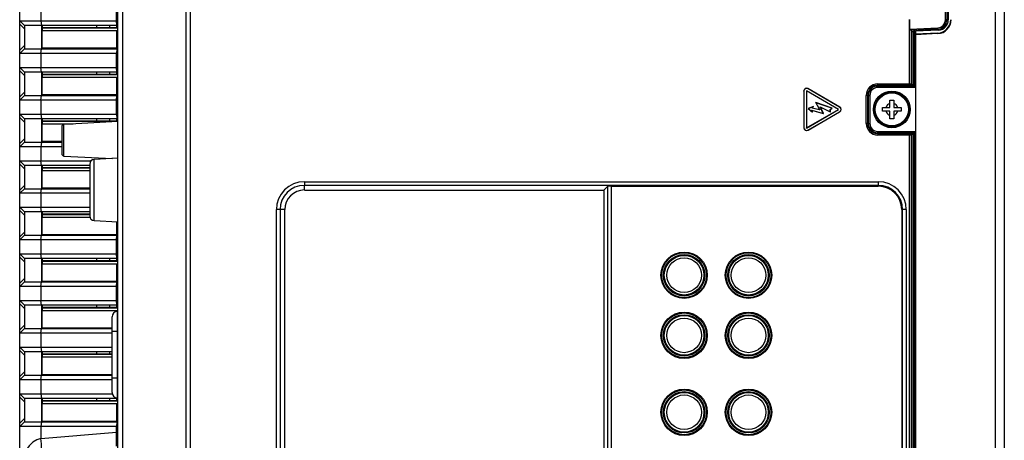
# Model space of a CAD drawing. Extents: x 11 to 410, y 10 to 288.
# Drawn here: x 25 to 67, y 122 to 140 of the extents above; entities that cross this region are included whole.
import ezdxf

# ---------------------------------------------------------------- set-up
doc = ezdxf.new("R2010")
doc.units = 0
for name, color, linetype in [('310555390000-_SC', 7, 'CONTINUOUS'), ('339-BASE-211-TH', 7, 'CONTINUOUS'), ('339-CONTROL_KEY-', 7, 'CONTINUOUS'), ('339-COVER_SIDE_I', 7, 'CONTINUOUS'), ('339-TOP_COVER_-N', 7, 'CONTINUOUS'), ('DEFAULT', 7, 'CONTINUOUS')]:
    doc.layers.add(name, color=color, linetype=linetype)

# ---------------------------------------------------------------- blocks, each defined once
blk = doc.blocks.new('SE2')
at = {"layer": '310555390000-_SC', "color": 7, "linetype": 'CONTINUOUS'}
for p, q in [((61.633, 135.956), (61.776, 135.956)), ((61.633, 135.796), (61.633, 135.956)), ((61.776, 135.956), (61.953, 135.956)), ((61.953, 136.276), (62.113, 136.276)), ((61.953, 136.133), (61.953, 136.276)), ((61.953, 135.956), (61.953, 136.133)), ((62.113, 136.276), (62.113, 136.133)), ((62.113, 136.133), (62.113, 135.956)), ((62.113, 135.956), (62.29, 135.956)), ((62.29, 135.956), (62.433, 135.956)), ((62.433, 135.956), (62.433, 135.796)), ((61.776, 135.796), (61.633, 135.796)), ((61.953, 135.796), (61.776, 135.796)), ((61.953, 135.618), (61.953, 135.796)), ((61.953, 135.476), (61.953, 135.618)), ((62.113, 135.476), (61.953, 135.476)), ((62.113, 135.796), (62.113, 135.618)), ((62.29, 135.796), (62.113, 135.796)), ((62.113, 135.618), (62.113, 135.476)), ((62.433, 135.796), (62.29, 135.796))]:
    blk.add_line(p, q, dxfattribs=at)
for radius in [0.788, 0.788, 0.746, 0.71]:
    blk.add_circle((62.033, 135.876), radius, dxfattribs=at)
for start, end in [(107.2728, 162.7272), (17.2728, 72.7272), (197.2728, 252.7272), (287.2728, 342.7272)]:
    blk.add_arc((62.033, 135.876), 0.269, start, end, dxfattribs=at)
at = {"layer": '339-BASE-211-TH', "color": 7, "linetype": 'CONTINUOUS'}
for p, q in [((28.853, 100.79), (28.853, 201.172)), ((24.653, 139.676), (24.653, 140.276)), ((25.566, 140.276), (25.566, 139.676)), ((28.798, 139.676), (28.798, 140.276)), ((24.653, 139.676), (25.566, 139.676)), ((24.653, 139.676), (24.853, 139.476)), ((24.653, 139.534), (24.653, 139.676)), ((24.653, 138.417), (24.653, 139.534)), ((24.853, 139.334), (24.653, 139.534)), ((25.583, 139.476), (24.853, 139.476)), ((24.853, 139.476), (24.853, 138.476)), ((25.566, 139.676), (28.798, 139.676)), ((25.566, 139.676), (25.583, 139.476)), ((28.816, 139.476), (25.583, 139.476)), ((25.583, 139.476), (25.583, 138.476)), ((25.618, 139.476), (25.618, 139.256)), ((28.816, 139.376), (25.618, 139.376)), ((28.816, 139.356), (25.618, 139.356)), ((27.953, 139.376), (27.953, 139.476)), ((28.501, 139.476), (28.501, 139.376)), ((28.798, 139.676), (28.853, 139.676)), ((28.816, 139.476), (28.798, 139.676)), ((28.798, 139.476), (28.798, 139.376)), ((28.854, 139.476), (28.816, 139.476)), ((28.816, 139.476), (28.816, 139.376)), ((28.816, 139.376), (28.816, 139.356)), ((28.854, 139.356), (28.816, 139.356)), ((25.618, 138.496), (25.618, 139.256)), ((25.618, 139.256), (28.814, 139.256)), ((28.814, 138.496), (28.814, 139.256)), ((28.814, 139.256), (28.854, 139.256)), ((24.653, 138.417), (24.853, 138.617)), ((24.653, 138.276), (24.853, 138.476)), ((24.653, 138.276), (24.653, 138.417)), ((24.853, 138.476), (25.583, 138.476)), ((25.566, 138.276), (25.583, 138.476)), ((25.583, 138.476), (28.816, 138.476)), ((28.814, 138.496), (25.618, 138.496)), ((25.618, 138.496), (25.618, 138.476)), ((28.816, 138.476), (28.798, 138.276)), ((28.854, 138.496), (28.814, 138.496)), ((28.816, 138.476), (28.853, 138.476)), ((24.653, 137.676), (24.653, 138.276)), ((25.566, 138.276), (24.653, 138.276)), ((25.566, 138.276), (25.566, 137.676)), ((28.798, 138.276), (25.566, 138.276)), ((28.798, 137.676), (28.798, 138.276)), ((28.853, 138.276), (28.798, 138.276)), ((24.653, 137.676), (25.566, 137.676)), ((24.853, 137.476), (24.653, 137.676)), ((24.653, 137.534), (24.653, 137.676)), ((25.566, 137.676), (28.798, 137.676)), ((25.583, 137.476), (25.566, 137.676)), ((28.798, 137.676), (28.853, 137.676)), ((28.816, 137.476), (28.798, 137.676)), ((24.653, 136.417), (24.653, 137.534)), ((24.853, 137.334), (24.653, 137.534)), ((25.583, 137.476), (24.853, 137.476)), ((24.853, 137.476), (24.853, 136.476)), ((28.816, 137.476), (25.583, 137.476)), ((25.583, 137.476), (25.583, 136.476)), ((25.618, 137.476), (25.618, 137.256)), ((28.816, 137.376), (25.618, 137.376)), ((28.816, 137.356), (25.618, 137.356)), ((25.618, 136.496), (25.618, 137.256)), ((25.618, 137.256), (28.814, 137.256)), ((27.953, 137.376), (27.953, 137.476)), ((28.501, 137.476), (28.501, 137.376)), ((28.798, 137.476), (28.798, 137.376)), ((28.814, 136.496), (28.814, 137.256)), ((28.814, 137.256), (28.854, 137.256)), ((28.854, 137.476), (28.816, 137.476)), ((28.816, 137.476), (28.816, 137.376)), ((28.816, 137.376), (28.816, 137.356)), ((28.854, 137.356), (28.816, 137.356)), ((24.653, 136.417), (24.853, 136.617)), ((24.653, 136.276), (24.853, 136.476)), ((24.653, 136.276), (24.653, 136.417)), ((24.853, 136.476), (25.583, 136.476)), ((25.566, 136.276), (25.583, 136.476)), ((25.583, 136.476), (28.816, 136.476)), ((28.814, 136.496), (25.618, 136.496)), ((25.618, 136.496), (25.618, 136.476)), ((28.798, 136.276), (28.816, 136.476)), ((28.854, 136.496), (28.814, 136.496)), ((28.816, 136.476), (28.853, 136.476)), ((24.653, 135.676), (24.653, 136.276)), ((25.566, 136.276), (24.653, 136.276)), ((25.566, 136.276), (25.566, 135.676)), ((28.798, 136.276), (25.566, 136.276)), ((28.798, 135.676), (28.798, 136.276)), ((28.853, 136.276), (28.798, 136.276)), ((24.653, 135.676), (25.566, 135.676)), ((24.653, 135.676), (24.853, 135.476)), ((24.653, 135.534), (24.653, 135.676)), ((24.653, 134.417), (24.653, 135.534)), ((24.853, 135.334), (24.653, 135.534)), ((25.583, 135.476), (24.853, 135.476)), ((24.853, 135.476), (24.853, 134.476)), ((25.566, 135.676), (28.798, 135.676)), ((25.566, 135.676), (25.583, 135.476)), ((28.816, 135.476), (25.583, 135.476)), ((25.583, 135.476), (25.583, 134.476)), ((25.618, 135.476), (25.618, 135.256)), ((27.953, 135.376), (27.953, 135.476)), ((28.501, 135.476), (28.501, 135.376)), ((28.798, 135.676), (28.853, 135.676)), ((28.798, 135.676), (28.816, 135.476)), ((28.798, 135.476), (28.798, 135.376)), ((28.854, 135.476), (28.816, 135.476)), ((28.816, 135.476), (28.816, 135.376)), ((28.816, 135.376), (25.618, 135.376)), ((28.816, 135.356), (25.618, 135.356)), ((25.618, 134.496), (25.618, 135.256)), ((25.618, 135.256), (26.949, 135.256)), ((26.453, 135.135), (26.453, 133.976)), ((28.853, 135.355), (26.548, 135.235)), ((26.548, 133.876), (26.548, 135.235)), ((28.816, 135.376), (28.816, 135.356)), ((28.854, 135.356), (28.816, 135.356)), ((24.653, 134.417), (24.853, 134.617)), ((24.853, 134.476), (24.653, 134.276)), ((24.653, 134.276), (24.653, 134.417)), ((24.653, 133.676), (24.653, 134.276)), ((25.566, 134.276), (24.653, 134.276)), ((24.853, 134.476), (25.583, 134.476)), ((25.583, 134.476), (25.566, 134.276)), ((25.566, 134.276), (25.566, 133.676)), ((26.453, 134.276), (25.566, 134.276)), ((25.583, 134.476), (26.453, 134.476)), ((26.453, 134.496), (25.618, 134.496)), ((25.618, 134.496), (25.618, 134.476)), ((26.548, 133.876), (28.632, 133.767)), ((28.853, 133.778), (27.842, 133.726)), ((24.653, 133.676), (25.566, 133.676)), ((24.853, 133.476), (24.653, 133.676)), ((24.653, 133.534), (24.653, 133.676)), ((24.653, 132.417), (24.653, 133.534)), ((24.853, 133.334), (24.653, 133.534)), ((25.583, 133.476), (24.853, 133.476)), ((24.853, 133.476), (24.853, 132.476)), ((25.566, 133.676), (27.72, 133.676)), ((25.583, 133.476), (25.566, 133.676)), ((27.653, 133.476), (25.583, 133.476)), ((25.583, 133.476), (25.583, 132.476)), ((25.618, 133.476), (25.618, 133.256)), ((27.653, 133.376), (25.618, 133.376)), ((27.653, 133.356), (25.618, 133.356)), ((27.653, 133.526), (27.653, 131.305)), ((27.842, 131.106), (27.842, 133.726)), ((25.618, 132.496), (25.618, 133.256)), ((25.618, 133.256), (27.653, 133.256)), ((24.653, 132.417), (24.853, 132.617)), ((24.653, 132.276), (24.853, 132.476)), ((24.653, 132.276), (24.653, 132.417)), ((24.653, 131.676), (24.653, 132.276)), ((25.566, 132.276), (24.653, 132.276)), ((24.853, 132.476), (25.583, 132.476)), ((25.566, 132.276), (25.583, 132.476)), ((25.566, 132.276), (25.566, 131.676)), ((27.653, 132.276), (25.566, 132.276)), ((25.583, 132.476), (27.653, 132.476)), ((27.653, 132.496), (25.618, 132.496)), ((25.618, 132.496), (25.618, 132.476)), ((24.653, 131.676), (25.566, 131.676)), ((24.853, 131.476), (24.653, 131.676)), ((24.653, 131.534), (24.653, 131.676)), ((25.566, 131.676), (27.653, 131.676)), ((25.583, 131.476), (25.566, 131.676)), ((24.653, 130.417), (24.653, 131.534)), ((24.853, 131.334), (24.653, 131.534)), ((25.583, 131.476), (24.853, 131.476)), ((24.853, 131.476), (24.853, 130.476)), ((27.653, 131.476), (25.583, 131.476)), ((25.583, 131.476), (25.583, 130.476)), ((25.618, 131.476), (25.618, 131.256)), ((27.653, 131.376), (25.618, 131.376)), ((27.653, 131.356), (25.618, 131.356)), ((25.618, 130.496), (25.618, 131.256)), ((25.618, 131.256), (27.663, 131.256)), ((27.842, 131.106), (28.853, 131.053)), ((28.814, 130.496), (28.814, 131.055)), ((24.653, 130.417), (24.853, 130.617)), ((24.653, 130.276), (24.853, 130.476)), ((24.653, 130.276), (24.653, 130.417)), ((24.853, 130.476), (25.583, 130.476)), ((25.566, 130.276), (25.583, 130.476)), ((25.583, 130.476), (28.816, 130.476)), ((28.814, 130.496), (25.618, 130.496)), ((25.618, 130.496), (25.618, 130.476)), ((28.798, 130.276), (28.816, 130.476)), ((28.854, 130.496), (28.814, 130.496)), ((28.816, 130.476), (28.853, 130.476)), ((24.653, 129.676), (24.653, 130.276)), ((25.566, 130.276), (24.653, 130.276)), ((25.566, 130.276), (25.566, 129.676)), ((28.798, 130.276), (25.566, 130.276)), ((28.798, 129.676), (28.798, 130.276)), ((28.853, 130.276), (28.798, 130.276)), ((24.653, 129.676), (25.566, 129.676)), ((24.853, 129.476), (24.653, 129.676)), ((24.653, 129.534), (24.653, 129.676)), ((25.566, 129.676), (28.798, 129.676)), ((25.583, 129.476), (25.566, 129.676)), ((28.798, 129.676), (28.853, 129.676)), ((28.816, 129.476), (28.798, 129.676)), ((24.653, 128.417), (24.653, 129.534)), ((24.853, 129.334), (24.653, 129.534)), ((25.583, 129.476), (24.853, 129.476)), ((24.853, 129.476), (24.853, 128.476)), ((28.816, 129.476), (25.583, 129.476)), ((25.583, 129.476), (25.583, 128.476)), ((25.618, 129.476), (25.618, 129.256)), ((28.816, 129.376), (25.618, 129.376)), ((28.816, 129.356), (25.618, 129.356)), ((25.618, 128.496), (25.618, 129.256)), ((25.618, 129.256), (28.814, 129.256)), ((27.953, 129.376), (27.953, 129.476)), ((28.501, 129.476), (28.501, 129.376)), ((28.798, 129.476), (28.798, 129.376)), ((28.814, 128.496), (28.814, 129.256)), ((28.814, 129.256), (28.854, 129.256)), ((28.854, 129.476), (28.816, 129.476)), ((28.816, 129.476), (28.816, 129.376)), ((28.816, 129.376), (28.816, 129.356)), ((28.854, 129.356), (28.816, 129.356)), ((24.653, 128.417), (24.853, 128.617)), ((24.653, 128.276), (24.853, 128.476)), ((24.653, 128.276), (24.653, 128.417)), ((24.853, 128.476), (25.583, 128.476)), ((25.566, 128.276), (25.583, 128.476)), ((25.583, 128.476), (28.816, 128.476)), ((28.814, 128.496), (25.618, 128.496)), ((25.618, 128.496), (25.618, 128.476)), ((28.798, 128.276), (28.816, 128.476)), ((28.854, 128.496), (28.814, 128.496)), ((28.816, 128.476), (28.853, 128.476)), ((24.653, 127.676), (24.653, 128.276)), ((25.566, 128.276), (24.653, 128.276)), ((25.566, 128.276), (25.566, 127.676)), ((28.798, 128.276), (25.566, 128.276)), ((28.798, 127.676), (28.798, 128.276)), ((28.853, 128.276), (28.798, 128.276)), ((24.653, 127.676), (25.566, 127.676)), ((24.853, 127.476), (24.653, 127.676)), ((24.653, 127.534), (24.653, 127.676)), ((24.653, 126.417), (24.653, 127.534)), ((24.853, 127.334), (24.653, 127.534)), ((25.583, 127.476), (24.853, 127.476)), ((24.853, 127.476), (24.853, 126.476)), ((25.566, 127.676), (28.798, 127.676)), ((25.583, 127.476), (25.566, 127.676)), ((28.816, 127.476), (25.583, 127.476)), ((25.583, 127.476), (25.583, 126.476)), ((25.618, 127.476), (25.618, 127.256)), ((27.953, 127.376), (27.953, 127.476)), ((28.501, 127.476), (28.501, 127.376)), ((28.798, 127.676), (28.853, 127.676)), ((28.816, 127.476), (28.798, 127.676)), ((28.798, 127.476), (28.798, 127.376)), ((28.854, 127.476), (28.816, 127.476)), ((28.816, 127.476), (28.816, 127.376)), ((28.816, 127.376), (25.618, 127.376)), ((28.816, 127.356), (25.618, 127.356)), ((25.618, 126.496), (25.618, 127.256)), ((25.618, 127.256), (28.814, 127.256)), ((28.814, 127.212), (28.814, 127.256)), ((28.814, 127.256), (28.854, 127.256)), ((28.816, 127.376), (28.816, 127.356)), ((28.854, 127.356), (28.816, 127.356)), ((28.832, 127.215), (28.853, 127.216)), ((28.832, 127.215), (28.832, 126.356)), ((24.653, 126.417), (24.853, 126.617)), ((28.613, 126.356), (28.613, 126.975)), ((24.653, 126.276), (24.853, 126.476)), ((24.653, 126.276), (24.653, 126.417)), ((24.653, 125.676), (24.653, 126.276)), ((25.566, 126.276), (24.653, 126.276)), ((24.853, 126.476), (25.583, 126.476)), ((25.566, 126.276), (25.583, 126.476)), ((25.566, 126.276), (25.566, 125.676)), ((28.613, 126.276), (25.566, 126.276)), ((25.583, 126.476), (28.613, 126.476)), ((28.613, 126.496), (25.618, 126.496)), ((25.618, 126.496), (25.618, 126.476)), ((28.613, 124.355), (28.613, 126.356)), ((28.832, 126.356), (28.613, 126.356)), ((28.832, 126.356), (28.853, 126.356)), ((28.832, 126.356), (28.832, 124.355)), ((24.653, 125.676), (25.566, 125.676)), ((24.653, 125.676), (24.853, 125.476)), ((24.653, 125.534), (24.653, 125.676)), ((24.653, 124.417), (24.653, 125.534)), ((24.853, 125.334), (24.653, 125.534)), ((25.583, 125.476), (24.853, 125.476)), ((24.853, 125.476), (24.853, 124.476)), ((25.566, 125.676), (28.613, 125.676)), ((25.566, 125.676), (25.583, 125.476)), ((28.613, 125.476), (25.583, 125.476)), ((25.583, 125.476), (25.583, 124.476)), ((25.618, 125.476), (25.618, 125.256)), ((28.613, 125.376), (25.618, 125.376)), ((28.613, 125.356), (25.618, 125.356)), ((27.953, 125.376), (27.953, 125.476)), ((28.501, 125.476), (28.501, 125.376)), ((25.618, 124.496), (25.618, 125.256)), ((25.618, 125.256), (28.613, 125.256)), ((24.653, 124.417), (24.853, 124.617)), ((28.613, 124.496), (25.618, 124.496)), ((25.618, 124.496), (25.618, 124.476)), ((24.653, 124.276), (24.853, 124.476)), ((24.653, 124.276), (24.653, 124.417)), ((24.653, 123.676), (24.653, 124.276)), ((25.566, 124.276), (24.653, 124.276)), ((24.853, 124.476), (25.583, 124.476)), ((25.566, 124.276), (25.583, 124.476)), ((25.566, 124.276), (25.566, 123.676)), ((28.613, 124.276), (25.566, 124.276)), ((25.583, 124.476), (28.613, 124.476)), ((28.613, 123.735), (28.613, 124.355)), ((28.832, 124.355), (28.613, 124.355)), ((28.832, 124.355), (28.853, 124.355)), ((28.832, 124.355), (28.832, 123.496)), ((24.653, 123.676), (25.566, 123.676)), ((24.653, 123.676), (24.853, 123.476)), ((24.653, 123.534), (24.653, 123.676)), ((25.566, 123.676), (28.62, 123.676)), ((25.566, 123.676), (25.583, 123.476)), ((24.653, 122.417), (24.653, 123.534)), ((24.853, 123.334), (24.653, 123.534)), ((25.583, 123.476), (24.853, 123.476)), ((24.853, 123.476), (24.853, 122.476)), ((28.816, 123.476), (25.583, 123.476)), ((25.583, 123.476), (25.583, 122.476)), ((25.618, 123.476), (25.618, 123.256)), ((28.816, 123.376), (25.618, 123.376)), ((28.816, 123.356), (25.618, 123.356)), ((25.618, 122.496), (25.618, 123.256)), ((25.618, 123.256), (28.814, 123.256)), ((27.953, 123.376), (27.953, 123.476)), ((28.501, 123.476), (28.501, 123.376)), ((28.798, 123.476), (28.798, 123.376)), ((28.814, 123.499), (28.816, 123.476)), ((28.814, 122.496), (28.814, 123.256)), ((28.814, 123.256), (28.854, 123.256)), ((28.854, 123.476), (28.816, 123.476)), ((28.816, 123.476), (28.816, 123.376)), ((28.816, 123.376), (28.816, 123.356)), ((28.854, 123.356), (28.816, 123.356)), ((28.832, 123.496), (28.853, 123.494)), ((24.653, 122.417), (24.853, 122.617)), ((24.853, 122.476), (24.653, 122.276)), ((24.653, 122.276), (24.653, 122.417)), ((24.853, 122.476), (25.583, 122.476)), ((25.583, 122.476), (25.566, 122.276)), ((25.583, 122.476), (28.816, 122.476)), ((28.814, 122.496), (25.618, 122.496)), ((25.618, 122.496), (25.618, 122.476)), ((28.816, 122.476), (28.798, 122.276)), ((28.854, 122.496), (28.814, 122.496)), ((28.816, 122.476), (28.853, 122.476)), ((24.653, 120.159), (24.653, 122.276)), ((25.566, 122.276), (24.653, 122.276)), ((25.566, 122.276), (25.566, 121.753)), ((28.798, 122.276), (25.566, 122.276)), ((25.566, 121.753), (28.798, 122.036)), ((28.798, 122.036), (28.798, 122.276)), ((28.853, 122.276), (28.798, 122.276)), ((28.853, 122.036), (28.798, 122.036))]:
    blk.add_line(p, q, dxfattribs=at)
for points in [[(28.798, 121.438), (28.8, 121.613), (28.798, 122.036)], [(25.566, 121.753), (25.394, 121.705), (25.222, 121.603), (25.06, 121.447), (24.916, 121.24), (24.799, 120.993), (24.716, 120.719), (24.668, 120.437), (24.653, 120.159)], [(25.566, 121.155), (25.581, 121.199), (25.587, 121.332), (25.581, 121.534), (25.566, 121.753)]]:
    blk.add_lwpolyline(points, dxfattribs=at)
for centre, radius, start, end in [((26.553, 135.135), 0.1, 93, 180), ((26.553, 133.976), 0.1, 180, 267), ((27.853, 133.526), 0.2, 93, 180), ((27.853, 131.305), 0.2, 180, 267), ((28.853, 126.975), 0.24, 95, 180), ((28.853, 123.735), 0.24, 180, 265)]:
    blk.add_arc(centre, radius, start, end, dxfattribs=at)
at = {"layer": '339-CONTROL_KEY-', "color": 7, "linetype": 'CONTINUOUS'}
for centre, radius in [((53.129, 128.764), 0.887), ((53.129, 128.764), 0.849), ((55.889, 128.764), 0.887), ((55.889, 128.764), 0.849), ((53.129, 128.764), 0.743), ((55.889, 128.764), 0.743), ((53.129, 126.184), 0.887), ((53.129, 126.184), 0.849), ((55.889, 126.184), 0.887), ((55.889, 126.184), 0.849), ((53.129, 126.184), 0.743), ((55.889, 126.184), 0.743), ((53.129, 122.884), 0.887), ((53.129, 122.884), 0.849), ((55.889, 122.884), 0.887), ((55.889, 122.884), 0.849), ((53.129, 122.884), 0.743), ((55.889, 122.884), 0.743)]:
    blk.add_circle(centre, radius, dxfattribs=at)
at = {"layer": '339-COVER_SIDE_I', "color": 7, "linetype": 'CONTINUOUS'}
for p, q in [((28.854, 100.25), (28.854, 201.665)), ((29.053, 201.665), (29.053, 100.254)), ((31.793, 100.254), (31.793, 201.664)), ((31.953, 201.664), (31.953, 100.254)), ((64.329, 139.714), (64.329, 195.837)), ((64.386, 195.837), (64.386, 139.714)), ((64.416, 139.654), (64.416, 195.898)), ((62.796, 136.974), (62.796, 139.738)), ((62.802, 139.319), (62.802, 139.738)), ((64.386, 139.714), (64.329, 139.714)), ((64.386, 139.714), (64.416, 139.654)), ((62.802, 139.319), (64.007, 139.376)), ((64.007, 139.316), (62.856, 139.262)), ((62.856, 139.262), (62.856, 136.974)), ((62.856, 139.262), (62.879, 139.216)), ((62.856, 139.262), (62.856, 139.262)), ((64.027, 139.278), (64.007, 139.316)), ((62.879, 139.216), (62.956, 139.22)), ((62.879, 139.216), (62.879, 136.951)), ((62.956, 136.948), (62.956, 139.22)), ((63.016, 139.217), (63.016, 136.948)), ((63.016, 139.217), (63.02, 139.208)), ((63.053, 139.21), (63.02, 139.208)), ((63.02, 136.944), (63.02, 139.208)), ((59.805, 135.979), (58.436, 136.77)), ((58.436, 136.77), (58.44, 136.763)), ((59.796, 135.979), (58.44, 136.763)), ((61.433, 136.974), (62.796, 136.974)), ((61.433, 136.915), (61.433, 136.974)), ((61.433, 136.915), (61.433, 136.879)), ((62.796, 136.915), (61.433, 136.915)), ((61.433, 136.879), (63.053, 136.879)), ((61.433, 136.879), (61.433, 136.819)), ((63.053, 136.819), (61.433, 136.819)), ((62.796, 136.974), (62.856, 136.974)), ((62.796, 136.915), (62.796, 136.974)), ((62.822, 136.888), (62.796, 136.915)), ((62.956, 136.888), (62.822, 136.888)), ((62.856, 136.974), (62.879, 136.951)), ((62.879, 136.948), (62.956, 136.948)), ((62.956, 136.948), (63.016, 136.948)), ((62.956, 136.888), (62.956, 136.948)), ((62.963, 136.881), (62.956, 136.888)), ((63.053, 136.881), (62.963, 136.881)), ((63.016, 136.948), (63.02, 136.944)), ((63.02, 136.941), (63.053, 136.941)), ((58.256, 136.666), (58.256, 135.085)), ((58.26, 136.659), (58.256, 136.666)), ((58.26, 136.659), (58.26, 135.092)), ((59.753, 135.876), (58.372, 136.673)), ((58.372, 136.673), (58.376, 136.666)), ((58.372, 136.673), (58.372, 135.078)), ((59.744, 135.876), (58.376, 136.666)), ((58.376, 136.666), (58.376, 135.085)), ((60.934, 135.276), (60.934, 136.476)), ((60.994, 136.476), (60.934, 136.476)), ((60.994, 136.476), (61.03, 136.476)), ((60.994, 136.476), (60.994, 135.276)), ((61.03, 135.276), (61.03, 136.476)), ((61.03, 136.476), (61.09, 136.476)), ((61.09, 136.476), (61.09, 135.276)), ((58.681, 136.003), (58.448, 135.917)), ((58.448, 135.917), (58.631, 135.751)), ((58.456, 135.916), (58.448, 135.917)), ((58.666, 135.993), (58.456, 135.916)), ((58.456, 135.916), (58.621, 135.766)), ((58.599, 135.922), (58.666, 135.993)), ((58.599, 135.922), (58.607, 135.924)), ((58.946, 135.854), (58.599, 135.922)), ((58.607, 135.924), (58.681, 136.003)), ((58.938, 135.86), (58.607, 135.924)), ((58.666, 135.993), (58.681, 136.003)), ((59.473, 135.936), (58.769, 136.167)), ((58.769, 136.167), (58.938, 135.86)), ((58.778, 136.16), (58.769, 136.167)), ((59.465, 135.935), (58.778, 136.16)), ((58.778, 136.16), (58.946, 135.854)), ((58.963, 135.986), (58.971, 135.977)), ((59.09, 135.705), (58.963, 135.986)), ((58.963, 135.986), (59.395, 135.774)), ((59.097, 135.699), (58.971, 135.977)), ((58.971, 135.977), (59.399, 135.768)), ((59.395, 135.877), (59.465, 135.935)), ((59.399, 135.875), (59.473, 135.936)), ((59.465, 135.935), (59.473, 135.936)), ((59.796, 135.979), (59.805, 135.979)), ((58.372, 135.078), (59.753, 135.876)), ((58.376, 135.085), (59.744, 135.876)), ((58.436, 134.981), (59.805, 135.772)), ((58.44, 134.989), (59.796, 135.772)), ((58.591, 135.848), (58.598, 135.841)), ((58.621, 135.766), (58.591, 135.848)), ((58.591, 135.848), (59.09, 135.705)), ((58.631, 135.751), (58.598, 135.841)), ((58.598, 135.841), (59.097, 135.699)), ((58.621, 135.766), (58.631, 135.751)), ((58.946, 135.854), (58.938, 135.86)), ((59.09, 135.705), (59.097, 135.699)), ((59.395, 135.877), (59.399, 135.875)), ((59.395, 135.774), (59.395, 135.877)), ((59.395, 135.774), (59.399, 135.768)), ((59.399, 135.768), (59.399, 135.875)), ((59.753, 135.876), (59.744, 135.876)), ((59.805, 135.772), (59.796, 135.772)), ((58.256, 135.085), (58.26, 135.092)), ((58.372, 135.078), (58.376, 135.085)), ((60.994, 135.276), (60.934, 135.276)), ((60.994, 135.276), (61.03, 135.276)), ((61.03, 135.276), (61.09, 135.276)), ((58.44, 134.989), (58.436, 134.981)), ((61.433, 134.933), (63.053, 134.933)), ((61.433, 134.873), (61.433, 134.933)), ((61.433, 134.837), (61.433, 134.873)), ((63.053, 134.873), (61.433, 134.873)), ((61.433, 134.837), (62.796, 134.837)), ((61.433, 134.837), (61.433, 134.777)), ((62.796, 134.777), (61.433, 134.777)), ((62.796, 134.837), (62.822, 134.863)), ((62.796, 134.837), (62.796, 134.777)), ((62.796, 103.374), (62.796, 134.777)), ((62.856, 134.777), (62.796, 134.777)), ((62.822, 134.863), (62.956, 134.863)), ((62.879, 134.8), (62.856, 134.777)), ((62.856, 134.777), (62.856, 103.374)), ((62.956, 134.803), (62.879, 134.803)), ((62.879, 134.8), (62.879, 103.351)), ((62.956, 134.863), (62.963, 134.87)), ((62.956, 134.803), (62.956, 134.863)), ((62.956, 103.348), (62.956, 134.803)), ((63.016, 134.803), (62.956, 134.803)), ((62.963, 134.87), (63.053, 134.87)), ((63.02, 134.807), (63.016, 134.803)), ((63.016, 134.803), (63.016, 103.348)), ((63.053, 134.81), (63.02, 134.81)), ((63.02, 103.344), (63.02, 134.807)), ((36.853, 132.775), (36.853, 132.615)), ((36.853, 132.775), (61.453, 132.775)), ((61.453, 132.615), (36.853, 132.615)), ((36.853, 132.418), (36.853, 132.615)), ((49.695, 132.418), (49.845, 132.568)), ((49.845, 132.568), (49.845, 104.583)), ((50.005, 132.581), (61.453, 132.581)), ((50.005, 132.581), (50.005, 104.57)), ((61.453, 132.775), (61.453, 132.615)), ((61.453, 132.581), (61.453, 132.615)), ((36.853, 132.418), (49.695, 132.418)), ((49.695, 132.418), (49.695, 104.733)), ((35.813, 131.576), (35.654, 131.576)), ((35.654, 105.576), (35.654, 131.576)), ((36.01, 131.576), (35.813, 131.576)), ((35.813, 131.576), (35.813, 105.576)), ((36.01, 105.576), (36.01, 131.576)), ((62.458, 131.576), (62.493, 131.576)), ((62.458, 131.576), (62.458, 105.576)), ((62.493, 105.576), (62.493, 131.576)), ((62.652, 131.576), (62.493, 131.576)), ((62.652, 131.576), (62.652, 105.576))]:
    blk.add_line(p, q, dxfattribs=at)
for points in [[(64.007, 139.376), (64.127, 139.404), (64.236, 139.48), (64.306, 139.592), (64.329, 139.714)], [(64.007, 139.316), (64.148, 139.35), (64.216, 139.388), (64.276, 139.439), (64.325, 139.502), (64.359, 139.571), (64.379, 139.643), (64.386, 139.714)], [(62.856, 139.262), (62.856, 139.262), (62.856, 139.262), (62.856, 139.263), (62.855, 139.263), (62.855, 139.263), (62.855, 139.263), (62.855, 139.264), (62.855, 139.264), (62.854, 139.264), (62.854, 139.264), (62.854, 139.265), (62.853, 139.265), (62.853, 139.265), (62.853, 139.266), (62.852, 139.266), (62.852, 139.267), (62.852, 139.267), (62.851, 139.268), (62.851, 139.268), (62.85, 139.269), (62.85, 139.269), (62.849, 139.27), (62.849, 139.27), (62.848, 139.271), (62.848, 139.271), (62.847, 139.272), (62.847, 139.272), (62.846, 139.273), (62.846, 139.273), (62.845, 139.274), (62.844, 139.275), (62.844, 139.275), (62.843, 139.276), (62.843, 139.277), (62.842, 139.277), (62.841, 139.278), (62.841, 139.278), (62.84, 139.279), (62.839, 139.28), (62.839, 139.281), (62.838, 139.281), (62.837, 139.282), (62.837, 139.283), (62.836, 139.283), (62.835, 139.284), (62.834, 139.285), (62.834, 139.285), (62.833, 139.286), (62.832, 139.287), (62.831, 139.288), (62.831, 139.288), (62.83, 139.289), (62.829, 139.29), (62.828, 139.291), (62.828, 139.291), (62.827, 139.292), (62.826, 139.293), (62.825, 139.294), (62.825, 139.295), (62.824, 139.295), (62.823, 139.296), (62.822, 139.297), (62.821, 139.298), (62.821, 139.298), (62.82, 139.299), (62.819, 139.3), (62.818, 139.301), (62.817, 139.302), (62.817, 139.302), (62.816, 139.303), (62.815, 139.304), (62.814, 139.305), (62.813, 139.306), (62.812, 139.307), (62.812, 139.307), (62.811, 139.308), (62.81, 139.309), (62.809, 139.31), (62.808, 139.311), (62.808, 139.312), (62.807, 139.312), (62.806, 139.313), (62.805, 139.314), (62.804, 139.315), (62.803, 139.316), (62.803, 139.317), (62.802, 139.318), (62.802, 139.319)], [(64.007, 139.316), (64.008, 139.336), (64.007, 139.376)], [(63.016, 139.217), (62.997, 139.22), (62.956, 139.22)], [(58.436, 136.77), (58.38, 136.786), (58.316, 136.77), (58.27, 136.722), (58.256, 136.666)], [(58.44, 136.763), (58.384, 136.779), (58.32, 136.763), (58.274, 136.715), (58.26, 136.659)], [(62.796, 136.915), (62.838, 136.932), (62.856, 136.974)], [(62.822, 136.888), (62.861, 136.907), (62.879, 136.948)], [(62.879, 136.948), (62.879, 136.95), (62.879, 136.951)], [(62.956, 136.888), (62.998, 136.906), (63.016, 136.948)], [(62.963, 136.881), (63.002, 136.9), (63.02, 136.941)], [(59.796, 135.772), (59.838, 135.812), (59.856, 135.876), (59.838, 135.939), (59.796, 135.979)], [(59.805, 135.772), (59.846, 135.812), (59.865, 135.876), (59.846, 135.939), (59.805, 135.979)], [(58.256, 135.085), (58.27, 135.029), (58.316, 134.981), (58.38, 134.965), (58.436, 134.981)], [(58.26, 135.092), (58.274, 135.036), (58.32, 134.988), (58.384, 134.973), (58.44, 134.989)], [(62.856, 134.777), (62.838, 134.819), (62.796, 134.837)], [(62.879, 134.803), (62.861, 134.844), (62.822, 134.863)], [(62.879, 134.8), (62.879, 134.801), (62.879, 134.803)], [(63.016, 134.803), (62.998, 134.845), (62.956, 134.863)], [(63.02, 134.81), (63.002, 134.852), (62.963, 134.87)], [(50.005, 132.581), (49.897, 132.577), (49.845, 132.568)]]:
    blk.add_lwpolyline(points, dxfattribs=at)
for centre, radius in [((53.129, 128.764), 0.995), ((53.129, 128.764), 0.96), ((55.889, 128.764), 0.995), ((55.889, 128.764), 0.96), ((53.129, 126.184), 0.995), ((53.129, 126.184), 0.96), ((55.889, 126.184), 0.995), ((55.889, 126.184), 0.96), ((53.129, 122.884), 0.995), ((53.129, 122.884), 0.96), ((55.889, 122.884), 0.995), ((55.889, 122.884), 0.96)]:
    blk.add_circle(centre, radius, dxfattribs=at)
for centre, radius, start, end in [((61.433, 136.476), 0.499, 90, 180), ((61.433, 136.476), 0.439, 90, 180), ((61.433, 136.476), 0.403, 90, 180), ((61.433, 136.476), 0.343, 90, 180), ((62.96, 136.944), 0.0599, 357.1525, 0), ((61.433, 135.276), 0.499, 180, 270), ((61.433, 135.276), 0.439, 180, 270), ((61.433, 135.276), 0.403, 180, 270), ((61.433, 135.276), 0.343, 180, 270), ((62.96, 134.807), 0.0599, 0, 2.8475), ((36.853, 131.576), 1.199, 90, 180), ((36.853, 131.576), 1.04, 90, 180), ((61.453, 131.576), 1.199, 0, 90), ((61.453, 131.576), 1.04, 0, 90), ((61.453, 131.576), 1.005, 0, 90), ((36.853, 131.576), 0.843, 90, 180)]:
    blk.add_arc(centre, radius, start, end, dxfattribs=at)
at = {"layer": '339-TOP_COVER_-N', "color": 7, "linetype": 'CONTINUOUS'}
for p, q in [((66.474, 98.376), (66.474, 201.776)), ((66.853, 201.776), (66.853, 98.376)), ((64.453, 195.834), (64.453, 139.718)), ((64.033, 139.278), (63.053, 139.234)), ((63.053, 139.234), (63.053, 139.106)), ((64.003, 139.149), (63.053, 139.106)), ((64.004, 139.125), (63.053, 139.076)), ((63.053, 139.106), (63.053, 139.076)), ((63.053, 139.076), (63.053, 98.376)), ((64.003, 139.149), (64.004, 139.125))]:
    blk.add_line(p, q, dxfattribs=at)
for centre, radius, start, end in [((63.977, 139.725), 0.577, 272.5836, 359.997), ((63.973, 139.725), 0.6, 273, 0), ((64.013, 139.718), 0.44, 272.5798, 360)]:
    blk.add_arc(centre, radius, start, end, dxfattribs=at)

msp = doc.modelspace()

# ---------------------------------------------------------------- block references
at = {"layer": 'DEFAULT'}
msp.add_blockref('SE2', (0, 0), dxfattribs=at)

doc.saveas('drawing.dxf')
